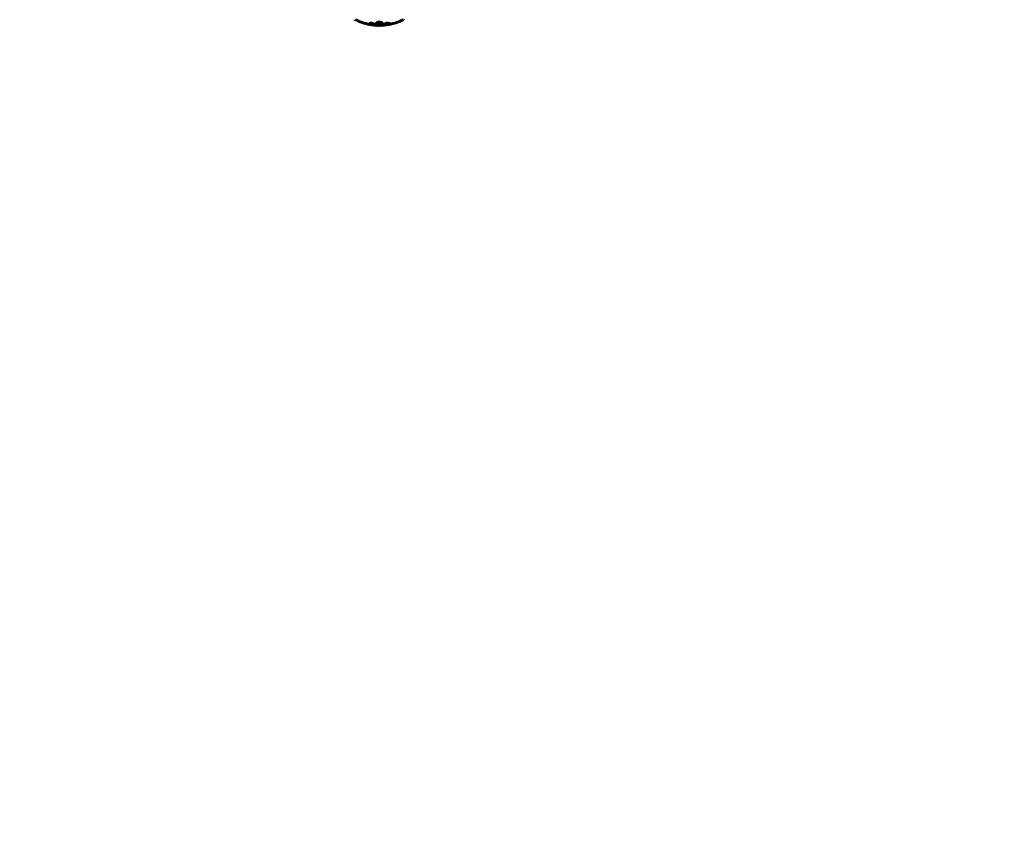
# Model space of a CAD drawing. Units: millimetres. Extents: x 4704 to 16148, y -1462 to 12353.
# Drawn here: x 8557 to 9844, y 3820 to 4879 of the extents above; entities that cross this region are included whole.
import ezdxf

# ---------------------------------------------------------------- set-up
doc = ezdxf.new("R2010")
doc.units = ezdxf.units.MM
doc.header["$LTSCALE"] = 50
doc.layers.add('Widoczne (ISO)', color=7, linetype='Continuous', lineweight=60)
doc.layers.add('Wymiar (ISO)', color=116, linetype='Continuous', lineweight=18)
doc.styles.add('Tekst etykiety (ISO)', font='tahoma.ttf')
doc.dimstyles.new('Domyślne (ISO)', dxfattribs={"dimscale": 50, "dimtxt": 3.5, "dimasz": 2.5, "dimexe": 3.175, "dimexo": 0, "dimgap": 0.762, "dimtad": 1, "dimtoh": 1, "dimdec": 0, "dimrnd": 1e-08, "dimzin": 0, "dimtxsty": 'Tekst etykiety (ISO)', "dimcen": 0.09, "dimdle": 10, "dimclrd": 256, "dimclre": 256, "dimclrt": 256, "dimadec": 0, "dimazin": 0, "dimtfac": 0.714286, "dimtdec": 0, "dimtmove": 0, "dimatfit": 3, "dimfxl": 0, "dimtolj": 1, "dimtzin": 0, "dimlwd": -1, "dimlwe": -1, "dimarcsym": 0})

# ---------------------------------------------------------------- blocks, each defined once
blk = doc.blocks.new('*D6')
at = {"layer": 'Defpoints', "color": 0}
for p in [(13132.1, 4952.8), (6922.9, 3952.8), (13132.1, 1620.6)]:
    blk.add_point(p, dxfattribs=at)
at = {"layer": 'Wymiar (ISO)'}
for p, q in [((13132.1, 4952.8), (13132.1, 1461.8)), ((6922.9, 3952.8), (6922.9, 1461.8)), ((7047.9, 1620.6), (13007.1, 1620.6))]:
    blk.add_line(p, q, dxfattribs=at)
for points in [[(7047.9, 1641.4), (7047.9, 1599.8), (6922.9, 1620.6)], [(13007.1, 1641.4), (13007.1, 1599.8), (13132.1, 1620.6)]]:
    blk.add_solid(points, dxfattribs=at)
at = {"layer": 'Wymiar (ISO)', "insert": (10027.5, 1841), "char_height": 175, "attachment_point": 2, "style": 'Tekst etykiety (ISO)'}
blk.add_mtext('\\A1;6209', dxfattribs=at)

msp = doc.modelspace()

# ---------------------------------------------------------------- linework, layer by layer
at = {"layer": 'Widoczne (ISO)'}
for p, q in [((9038.2, 4873.6), (9038.2, 4873.8)), ((9038.9, 4873.8), (9038.9, 4873.9)), ((9039.3, 4873.7), (9039.3, 4873.9)), ((9039.3, 4873.8), (9039.3, 4873.9)), ((9039.3, 4873.9), (9039.3, 4873.9)), ((9039.3, 4873.7), (9039.3, 4873.7)), ((9040, 4873.9), (9040, 4873.9)), ((9040.1, 4874), (9040.1, 4874.1)), ((9041.3, 4874.2), (9041.3, 4874.3))]:
    msp.add_line(p, q, dxfattribs=at)
for centre, radius, start, end in [((8996.2, 4880.5), 1, 249.1867, 270), ((8998.3, 4879.7), 1, 192.7356, 244.3864), ((9027.5, 4940.5), 68.4, 244.3864, 261.383), ((9027.5, 4940.5), 68.4, 278.3421, 295.6136), ((9056.6, 4879.7), 1, 295.6136, 347.2644), ((9058.8, 4880.5), 1, 270, 290.8133), ((9027.5, 4940.5), 68.4, 264.9153, 268.5381), ((9027.5, 4940.5), 68.4, 272.0748, 274.7845)]:
    msp.add_arc(centre, radius, start, end, dxfattribs=at)
for points, knots in [([(9039.7, 4874.6), (9039.7, 4874.6), (9039.7, 4874.6), (9038.3, 4874.1), (9036.7, 4873.6), (9033.4, 4873), (9031.9, 4872.8), (9029.8, 4872.7), (9029.3, 4872.6), (9028.4, 4872.6), (9028, 4872.6), (9027.3, 4872.6), (9027, 4872.6), (9026.3, 4872.6), (9025.8, 4872.6), (9024.5, 4872.7), (9023.6, 4872.8), (9021.9, 4873), (9020.7, 4873.1), (9018.5, 4873.6), (9017.7, 4873.8), (9016.8, 4874), (9016.5, 4874.1), (9016, 4874.3), (9015.7, 4874.4), (9015.4, 4874.6), (9015.3, 4874.6), (9015.2, 4874.7), (9015.1, 4874.7), (9015.1, 4874.7), (9015.1, 4874.7), (9015.1, 4874.7), (9015.1, 4874.7), (9015.1, 4874.7), (9015.1, 4874.7), (9015.1, 4874.7), (9015.1, 4874.7), (9015.1, 4874.7), (9015.1, 4874.7), (9015.1, 4874.7), (9015.1, 4874.7), (9015.2, 4874.7), (9015.2, 4874.7), (9015.4, 4874.8), (9015.6, 4874.8), (9016.1, 4874.9), (9016.2, 4875), (9016.5, 4875), (9016.6, 4875), (9016.9, 4875.1), (9016.9, 4875.1), (9017, 4875.2), (9017, 4875.2), (9017, 4875.2), (9017, 4875.2), (9017, 4875.2), (9017, 4875.2), (9017, 4875.2), (9017, 4875.2), (9017, 4875.2), (9017, 4875.2), (9017, 4875.2), (9017, 4875.2), (9017, 4875.2), (9017, 4875.2), (9017, 4875.2), (9017.1, 4875.2), (9017.1, 4875.2), (9017.1, 4875.2), (9017.1, 4875.2), (9017.1, 4875.2), (9017.1, 4875.2), (9017.1, 4875.1), (9017.4, 4875.1), (9017.4, 4875), (9018.3, 4874.6), (9019.1, 4874.3), (9020.6, 4873.9), (9021.9, 4873.6), (9024.4, 4873.3), (9025.1, 4873.2), (9026.2, 4873.2), (9026.5, 4873.2), (9027.1, 4873.2), (9027.4, 4873.2), (9027.9, 4873.2), (9028.2, 4873.2), (9028.8, 4873.2), (9029.3, 4873.2), (9030.6, 4873.3), (9031.4, 4873.4), (9033.3, 4873.7), (9034.4, 4873.9), (9035.1, 4874.1), (9036.3, 4874.4), (9036.6, 4874.6), (9037.2, 4874.9), (9037.3, 4874.9), (9037.5, 4875), (9037.5, 4875), (9037.6, 4875), (9037.6, 4875.1), (9037.6, 4875.1), (9037.6, 4875.1), (9037.7, 4875.1), (9037.7, 4875.1), (9037.7, 4875.1), (9037.7, 4875.1), (9037.7, 4875.1), (9037.7, 4875.1), (9037.7, 4875.1), (9037.7, 4875.1), (9037.7, 4875.1), (9037.7, 4875.1), (9037.7, 4875.1), (9037.7, 4875.1), (9037.7, 4875.1), (9037.7, 4875.1), (9037.7, 4875.1), (9037.7, 4875.1), (9037.7, 4875.1), (9037.7, 4875.1), (9037.7, 4875.1), (9037.7, 4875.1), (9037.7, 4875.1), (9037.7, 4875.1), (9037.8, 4875.1), (9038, 4875), (9038.4, 4874.9), (9038.6, 4874.8), (9039.1, 4874.7), (9039.3, 4874.7), (9039.5, 4874.7), (9039.5, 4874.6), (9039.6, 4874.6), (9039.6, 4874.6), (9039.6, 4874.6), (9039.6, 4874.6), (9039.6, 4874.6), (9039.7, 4874.6), (9039.7, 4874.6), (9039.7, 4874.6), (9039.7, 4874.6), (9039.7, 4874.6), (9039.7, 4874.6), (9039.7, 4874.6), (9039.7, 4874.6), (9039.7, 4874.6), (9039.7, 4874.6), (9039.7, 4874.6), (9039.7, 4874.6), (9039.7, 4874.6), (9039.7, 4874.6)], [1.550053, 1.550053, 1.550053, 1.550053, 1.554927, 1.554927, 3.582662, 3.582662, 5.020836, 5.020836, 5.494911, 5.494911, 5.785278, 5.785278, 6.046356, 6.046356, 6.380431, 6.380431, 7.048375, 7.048375, 7.695694, 7.695694, 8.13367, 8.13367, 8.379756, 8.379756, 8.571324, 8.571324, 8.692566, 8.692566, 8.751433, 8.751433, 8.771919, 8.771919, 8.785911, 8.785911, 8.794965, 8.794965, 8.807208, 8.807208, 8.832194, 8.832194, 8.853922, 8.853922, 8.928845, 8.928845, 9.13158, 9.13158, 9.203479, 9.203479, 9.29044, 9.29044, 9.379579, 9.379579, 9.394239, 9.394239, 9.406798, 9.406798, 9.40982, 9.40982, 9.411393, 9.411393, 9.412538, 9.412538, 9.413951, 9.413951, 9.416417, 9.416417, 9.419133, 9.419133, 9.422197, 9.422197, 9.426989, 9.426989, 9.440756, 9.440756, 9.579448, 9.579448, 9.875519, 9.875519, 10.245186, 10.245186, 10.382811, 10.382811, 10.442767, 10.442767, 10.486114, 10.486114, 10.530797, 10.530797, 10.598473, 10.598473, 10.746704, 10.746704, 11.001521, 11.001521, 11.001521, 11.44171, 11.44171, 11.496908, 11.496908, 11.562717, 11.562717, 11.585995, 11.585995, 11.596716, 11.596716, 11.60235, 11.60235, 11.604883, 11.604883, 11.606581, 11.606581, 11.607977, 11.607977, 11.60886, 11.60886, 11.609382, 11.609382, 11.609836, 11.609836, 11.610402, 11.610402, 11.611553, 11.611553, 11.613587, 11.613587, 11.618733, 11.618733, 11.769594, 11.769594, 12.024348, 12.024348, 12.353295, 12.353295, 12.453308, 12.453308, 12.48891, 12.48891, 12.500731, 12.500731, 12.516544, 12.516544, 12.526612, 12.526612, 12.537107, 12.537107, 12.543051, 12.543051, 12.546982, 12.546982, 12.550918, 12.550918, 12.551574, 12.551574, 12.551574, 12.551574]), ([(9038.8, 4874.8), (9038.8, 4874.8), (9038.8, 4874.8), (9038, 4874.5), (9037.3, 4874.3), (9034.8, 4873.7), (9032.9, 4873.4), (9029, 4873.1), (9026.9, 4873.1), (9023.6, 4873.3), (9021.5, 4873.4), (9017.9, 4874.2), (9016.8, 4874.6), (9015.9, 4874.9)], [-23.177902, -23.177902, -23.177902, -23.177902, -23.113788, -23.113788, -21.704645, -21.704645, -18.629355, -18.629355, -15.488076, -15.488076, -13.226342, -13.226342, -11.959311, -11.959311, -11.959311, -11.959311]), ([(9017.2, 4872.9), (9017.3, 4872.8), (9017.4, 4872.8), (9017.8, 4872.8), (9018, 4872.8), (9018.8, 4872.7), (9019.1, 4872.7), (9020.1, 4872.6), (9020.4, 4872.6), (9020.8, 4872.6), (9020.9, 4872.6), (9021.6, 4872.5), (9022, 4872.5), (9022.7, 4872.4), (9022.9, 4872.4), (9023.8, 4872.4), (9024.5, 4872.3), (9025.5, 4872.3), (9026, 4872.2), (9026.4, 4872.2), (9026.5, 4872.2), (9026.6, 4872.2), (9026.6, 4872.2), (9026.6, 4872.2), (9026.6, 4872.2), (9026.6, 4872.2), (9026.5, 4872.2), (9026.3, 4872.1), (9026, 4872.1), (9025.2, 4872.1), (9025, 4872.1), (9024.8, 4872.1), (9024.8, 4872.1), (9024.7, 4872.1), (9024.7, 4872.1), (9024.7, 4872.1), (9024.7, 4872.1), (9024.7, 4872.1), (9024.7, 4872.1), (9024.7, 4872.1), (9024.7, 4872.1), (9024.7, 4872.1), (9024.6, 4872.1), (9024.6, 4872.1), (9024.6, 4872.1), (9024.5, 4872.1), (9024.3, 4872.2), (9024.1, 4872.2), (9024, 4872.2), (9023.7, 4872.2), (9023.6, 4872.2), (9023.3, 4872.2), (9023.1, 4872.2), (9022.8, 4872.3), (9022.6, 4872.3), (9022.2, 4872.3), (9022.1, 4872.3), (9022, 4872.3), (9021.9, 4872.3), (9021.5, 4872.3), (9021, 4872.4), (9020.4, 4872.5), (9020.1, 4872.5), (9019.7, 4872.6), (9019.6, 4872.6), (9019.4, 4872.7)], [1.914686, 1.914686, 1.914686, 1.914686, 1.965538, 1.965538, 2.132306, 2.132306, 2.520461, 2.520461, 2.650498, 2.650498, 2.712235, 2.712235, 2.985498, 2.985498, 3.118451, 3.118451, 3.52075, 3.52075, 3.794393, 3.794393, 3.840632, 3.840632, 3.860168, 3.860168, 3.879001, 3.879001, 3.910522, 3.910522, 4.008712, 4.008712, 4.141449, 4.141449, 4.181618, 4.181618, 4.194441, 4.194441, 4.201587, 4.201587, 4.207543, 4.207543, 4.214479, 4.214479, 4.225532, 4.225532, 4.247087, 4.247087, 4.326597, 4.326597, 4.394184, 4.394184, 4.438525, 4.438525, 4.490981, 4.490981, 4.591124, 4.591124, 4.705512, 4.705512, 4.811076, 4.811076, 5.155842, 5.155842, 5.391676, 5.391676, 5.553776, 5.553776, 5.553776, 5.553776]), ([(9031.1, 4875), (9031.1, 4875), (9031.1, 4875), (9031.1, 4874.9), (9030.9, 4874.7), (9030.5, 4874.4), (9030.2, 4874.3), (9029.5, 4874.1), (9029.1, 4874.1), (9028.4, 4874), (9028.1, 4874), (9027.7, 4874), (9027.5, 4874), (9027, 4874), (9026.8, 4874), (9026.2, 4874), (9025.9, 4874), (9025.2, 4874.2), (9024.9, 4874.2), (9024.3, 4874.4), (9024.1, 4874.5), (9023.8, 4874.8), (9023.7, 4874.9), (9023.7, 4875.2), (9023.8, 4875.4), (9024.2, 4875.7), (9024.5, 4875.8), (9025.2, 4876), (9025.6, 4876), (9026.3, 4876.1), (9026.6, 4876.1), (9027.1, 4876.2), (9027.3, 4876.2), (9027.7, 4876.2), (9027.9, 4876.2), (9028.4, 4876.1), (9028.7, 4876.1), (9029.4, 4876), (9029.7, 4875.9), (9030.2, 4875.8), (9030.4, 4875.7), (9030.7, 4875.6), (9030.8, 4875.5), (9030.9, 4875.4), (9031, 4875.3), (9031.1, 4875.1), (9031.1, 4875)], [0.159159, 0.159159, 0.159159, 0.159159, 0.180111, 0.180111, 0.432887, 0.432887, 0.66828, 0.66828, 0.889618, 0.889618, 1.015058, 1.015058, 1.108024, 1.108024, 1.208211, 1.208211, 1.376536, 1.376536, 1.554821, 1.554821, 1.748254, 1.748254, 1.955654, 1.955654, 2.151012, 2.151012, 2.317406, 2.317406, 2.471692, 2.471692, 2.561266, 2.561266, 2.625626, 2.625626, 2.692428, 2.692428, 2.798364, 2.798364, 2.921705, 2.921705, 3.009026, 3.009026, 3.087627, 3.087627, 3.087627, 3.246786, 3.246786, 3.246786, 3.246786]), ([(9031, 4875.3), (9030.9, 4875.2), (9030.8, 4875.1), (9030.4, 4874.9), (9030.1, 4874.8), (9029.4, 4874.6), (9029, 4874.6), (9028.1, 4874.5), (9027.6, 4874.5), (9026.7, 4874.5), (9026.3, 4874.5), (9025.4, 4874.6), (9025, 4874.7), (9024.3, 4874.9), (9024.1, 4875.1), (9023.9, 4875.2), (9023.8, 4875.3), (9023.8, 4875.3)], [-2.046396, -2.046396, -2.046396, -2.046396, -1.942524, -1.942524, -1.787567, -1.787567, -1.643489, -1.643489, -1.501671, -1.501671, -1.361491, -1.361491, -1.215482, -1.215482, -1.066558, -1.066558, -1.027271, -1.027271, -1.027271, -1.027271]), ([(9025.7, 4872.1), (9025.8, 4872.1), (9025.9, 4872.1), (9026.1, 4872.1), (9026.3, 4872.1), (9026.8, 4872.1), (9027, 4872.1), (9027.7, 4872.2), (9028.1, 4872.2), (9029, 4872.2), (9029.5, 4872.3), (9030.7, 4872.3), (9031.4, 4872.4), (9032.4, 4872.4), (9033.1, 4872.5), (9034.4, 4872.6), (9034.9, 4872.6), (9035.5, 4872.6), (9035.6, 4872.6), (9035.7, 4872.6), (9035.8, 4872.6), (9035.9, 4872.7)], [12.681227, 12.681227, 12.681227, 12.681227, 12.717456, 12.717456, 12.850458, 12.850458, 13.059421, 13.059421, 13.461766, 13.461766, 13.779281, 13.779281, 14.236446, 14.236446, 14.651574, 14.651574, 14.976685, 14.976685, 15.060244, 15.060244, 15.126129, 15.126129, 15.126129, 15.126129]), ([(9035.3, 4872.6), (9035.3, 4872.6), (9035.2, 4872.6), (9035.1, 4872.6), (9035.1, 4872.6), (9035, 4872.6), (9035, 4872.6), (9034.7, 4872.5), (9034.3, 4872.4), (9033.6, 4872.4), (9033.4, 4872.3), (9033, 4872.3), (9032.9, 4872.3), (9032.7, 4872.3), (9032.6, 4872.3), (9032.3, 4872.3), (9032.1, 4872.3), (9031.8, 4872.2), (9031.6, 4872.2), (9031.3, 4872.2), (9031.1, 4872.2), (9030.9, 4872.2), (9030.7, 4872.2), (9030.5, 4872.2), (9030.4, 4872.1), (9030.1, 4872.1), (9029.9, 4872.1), (9029.4, 4872.1), (9029.2, 4872.1), (9028.7, 4872.1), (9028.5, 4872.1), (9028.1, 4872.2), (9028, 4872.2), (9027.9, 4872.2)], [6.860566, 6.860566, 6.860566, 6.860566, 6.884209, 6.884209, 6.935515, 6.935515, 7.014801, 7.014801, 7.466106, 7.466106, 7.893545, 7.893545, 7.979034, 7.979034, 8.159221, 8.159221, 8.269951, 8.269951, 8.400472, 8.400472, 8.569548, 8.569548, 8.675747, 8.675747, 8.741623, 8.741623, 8.803796, 8.803796, 8.848721, 8.848721, 8.906099, 8.906099, 8.928816, 8.928816, 8.928816, 8.928816]), ([(9035.9, 4872.7), (9036, 4872.7), (9036.3, 4872.7), (9036.7, 4872.7), (9036.9, 4872.7), (9037.1, 4872.8), (9037.2, 4872.8), (9037.3, 4872.8), (9037.3, 4872.8), (9037.4, 4872.8), (9037.4, 4872.8), (9037.4, 4872.8), (9037.4, 4872.8), (9037.4, 4872.8), (9037.4, 4872.8), (9037.4, 4872.8), (9037.4, 4872.8), (9037.4, 4872.8), (9037.4, 4872.8), (9037.3, 4872.8), (9037.3, 4872.8), (9037.1, 4872.8), (9037, 4872.8), (9036.7, 4872.7), (9036.7, 4872.7), (9036.2, 4872.7), (9036, 4872.7), (9035.8, 4872.6), (9035.8, 4872.6), (9035.7, 4872.6), (9035.7, 4872.6), (9035.6, 4872.6), (9035.6, 4872.6), (9035.6, 4872.6)], [3.720752, 3.720752, 3.720752, 3.720752, 3.903434, 3.903434, 4.044245, 4.044245, 4.102655, 4.102655, 4.13375, 4.13375, 4.203295, 4.203295, 4.246046, 4.246046, 4.278865, 4.278865, 4.322236, 4.322236, 4.422612, 4.422612, 4.584853, 4.584853, 5.298707, 5.298707, 5.877225, 5.877225, 6.307246, 6.307246, 6.434146, 6.434146, 6.534715, 6.534715, 6.58694, 6.58694, 6.58694, 6.58694]), ([(9039.7, 4874.2), (9039.8, 4874.2), (9039.9, 4874.2), (9040.4, 4874.3), (9040.6, 4874.3), (9040.9, 4874.3), (9041, 4874.3), (9041.2, 4874.3), (9041.3, 4874.3), (9041.4, 4874.3), (9041.5, 4874.3), (9041.6, 4874.3), (9041.7, 4874.2), (9041.6, 4874.2), (9041.5, 4874.1), (9041.4, 4874), (9041.2, 4874), (9040.8, 4873.9), (9040.6, 4873.8), (9040.1, 4873.7), (9039.9, 4873.6), (9039.4, 4873.6), (9039.2, 4873.5), (9038.8, 4873.5), (9038.6, 4873.5), (9038.3, 4873.4), (9038.3, 4873.4), (9038.1, 4873.4), (9038, 4873.4), (9037.9, 4873.5), (9037.8, 4873.5), (9037.8, 4873.5), (9037.8, 4873.6), (9037.9, 4873.7), (9038.1, 4873.7), (9038.3, 4873.8), (9038.5, 4873.9), (9038.9, 4874), (9039.1, 4874), (9039.3, 4874.1), (9039.4, 4874.1), (9039.6, 4874.1), (9039.7, 4874.2)], [0.03517, 0.03517, 0.03517, 0.03517, 0.059888, 0.059888, 0.123527, 0.123527, 0.18271, 0.18271, 0.250877, 0.250877, 0.324426, 0.324426, 0.427213, 0.427213, 0.544139, 0.544139, 0.683268, 0.683268, 0.814402, 0.814402, 0.975837, 0.975837, 1.11647, 1.11647, 1.200169, 1.200169, 1.255781, 1.255781, 1.339938, 1.339938, 1.493751, 1.493751, 1.604808, 1.604808, 1.702797, 1.702797, 1.776686, 1.776686, 1.843646, 1.843646, 1.843646, 1.878816, 1.878816, 1.878816, 1.878816]), ([(9039.7, 4874.1), (9039.7, 4874.1), (9039.6, 4874.1), (9039.5, 4874.1), (9039.3, 4874), (9039.1, 4874), (9038.8, 4873.9), (9038.7, 4873.8), (9038.4, 4873.8), (9038.3, 4873.7), (9038.2, 4873.6), (9038.2, 4873.6), (9038.2, 4873.5), (9038.3, 4873.5), (9038.4, 4873.5), (9038.4, 4873.5), (9038.6, 4873.5), (9038.7, 4873.5), (9038.9, 4873.5), (9039.1, 4873.6), (9039.5, 4873.6), (9039.6, 4873.6), (9040, 4873.7), (9040.2, 4873.8), (9040.6, 4873.8), (9040.7, 4873.9), (9041, 4874), (9041.1, 4874), (9041.3, 4874.1), (9041.3, 4874.2), (9041.3, 4874.2), (9041.2, 4874.2), (9041.1, 4874.2), (9041, 4874.2), (9040.9, 4874.2), (9040.8, 4874.2), (9040.6, 4874.2), (9040.4, 4874.2), (9040.1, 4874.2), (9040, 4874.1), (9039.8, 4874.1), (9039.8, 4874.1), (9039.7, 4874.1)], [0.9254387, 0.9254387, 0.9254387, 0.9254387, 0.947871, 0.947871, 0.947871, 1.0174772, 1.0174772, 1.1192055, 1.1192055, 1.1998483, 1.1998483, 1.2622756, 1.2622756, 1.3202006, 1.3202006, 1.3658674, 1.3658674, 1.4014574, 1.4014574, 1.4526936, 1.4526936, 1.4898156, 1.4898156, 1.5209317, 1.5209317, 1.5497177, 1.5497177, 1.5792216, 1.5792216, 1.6222446, 1.6222446, 1.6764173, 1.6764173, 1.708334, 1.708334, 1.7371926, 1.7371926, 1.8051055, 1.8051055, 1.85803, 1.85803, 1.8733098, 1.8733098, 1.8733098, 1.8733098]), ([(9038.8, 4873.6), (9038.8, 4873.6), (9038.8, 4873.6), (9038.8, 4873.6), (9038.8, 4873.7), (9038.8, 4873.7), (9038.8, 4873.8), (9038.8, 4873.8), (9038.8, 4873.8), (9038.9, 4873.8), (9038.9, 4873.8), (9038.8, 4873.9), (9038.8, 4873.9), (9038.8, 4873.9), (9038.8, 4873.9), (9038.8, 4873.9), (9038.8, 4873.9), (9038.8, 4873.9), (9038.8, 4873.9), (9038.8, 4873.9), (9038.8, 4873.9), (9038.8, 4873.9), (9038.8, 4873.9), (9038.9, 4873.9), (9038.9, 4873.9), (9038.9, 4873.9), (9038.9, 4873.9), (9039.1, 4873.9), (9039.2, 4873.9), (9039.5, 4874), (9039.6, 4874), (9039.8, 4874), (9040, 4874.1), (9040.1, 4874.1), (9040.2, 4874.1), (9040.3, 4874.1), (9040.3, 4874.1), (9040.4, 4874.1), (9040.4, 4874.1), (9040.4, 4874.1), (9040.5, 4874.1), (9040.5, 4874.1), (9040.5, 4874.1), (9040.5, 4874.1), (9040.5, 4874), (9040.4, 4874), (9040.4, 4874), (9040.3, 4874), (9040.3, 4874), (9040.2, 4873.9), (9040.2, 4873.9), (9040.1, 4873.9), (9040, 4873.9), (9040, 4873.9), (9040, 4873.9), (9040, 4873.9), (9040, 4873.9), (9040, 4873.9), (9040, 4873.9), (9040, 4873.9), (9040, 4873.9), (9040, 4873.9), (9040, 4873.9), (9040, 4873.9), (9040, 4873.9), (9040, 4873.9), (9040, 4873.9), (9040, 4873.9), (9040, 4873.9), (9040, 4873.9), (9040, 4873.9), (9040, 4873.9), (9040, 4873.9), (9040, 4873.9), (9040, 4873.9), (9040, 4873.9), (9040, 4873.9), (9040, 4873.9), (9040.1, 4873.9), (9040.1, 4873.9), (9040.1, 4873.9), (9040.1, 4873.9), (9040.1, 4873.9), (9040.2, 4873.9), (9040.2, 4873.9), (9040.3, 4873.9), (9040.4, 4873.9), (9040.5, 4873.9), (9040.5, 4873.9), (9040.6, 4873.9), (9040.6, 4873.9), (9040.6, 4873.9), (9040.6, 4873.9), (9040.6, 4873.9), (9040.6, 4873.9), (9040.6, 4873.9), (9040.6, 4873.9), (9040.6, 4873.9), (9040.6, 4873.9), (9040.6, 4873.9), (9040.6, 4873.9), (9040.6, 4873.9), (9040.6, 4873.9), (9040.6, 4873.9), (9040.6, 4873.9), (9040.6, 4873.9), (9040.6, 4873.9), (9040.5, 4873.9), (9040.4, 4873.9), (9040.3, 4873.8), (9040.3, 4873.8), (9040.2, 4873.8), (9040.2, 4873.8), (9040.2, 4873.8), (9040.1, 4873.8), (9040.1, 4873.8), (9040.1, 4873.8), (9040.1, 4873.8), (9040.1, 4873.8), (9040.1, 4873.8), (9040.1, 4873.8), (9040.1, 4873.8), (9040.1, 4873.8), (9040.1, 4873.8), (9040.1, 4873.8), (9040.1, 4873.8), (9040.1, 4873.8), (9040, 4873.8), (9039.9, 4873.8), (9039.7, 4873.8), (9039.7, 4873.8), (9039.7, 4873.8), (9039.6, 4873.8), (9039.5, 4873.8), (9039.5, 4873.8), (9039.4, 4873.8), (9039.4, 4873.8), (9039.4, 4873.8), (9039.4, 4873.8), (9039.3, 4873.8), (9039.3, 4873.8), (9039.3, 4873.8), (9039.3, 4873.7), (9039.3, 4873.7), (9039.3, 4873.7), (9039.3, 4873.7), (9039.3, 4873.7), (9039.3, 4873.7), (9039.3, 4873.7), (9039.3, 4873.7), (9039.3, 4873.7), (9039.3, 4873.7), (9039.3, 4873.7), (9039.3, 4873.7), (9039.3, 4873.7), (9039.3, 4873.7), (9039.3, 4873.7), (9039.3, 4873.7), (9039.3, 4873.7), (9039.3, 4873.6), (9039.3, 4873.6), (9039.3, 4873.6), (9039.3, 4873.6), (9039.3, 4873.6), (9039.3, 4873.6), (9039.3, 4873.6), (9039.3, 4873.6), (9039.3, 4873.6), (9039.3, 4873.6), (9039.3, 4873.6), (9039.2, 4873.6), (9039.2, 4873.6), (9039.2, 4873.6), (9039.2, 4873.6), (9039.2, 4873.6), (9039.1, 4873.6), (9039.1, 4873.6), (9039, 4873.6), (9039, 4873.6), (9038.9, 4873.6), (9038.9, 4873.6), (9038.9, 4873.6), (9038.9, 4873.6), (9038.9, 4873.6), (9038.9, 4873.6), (9038.9, 4873.6), (9038.9, 4873.6), (9038.8, 4873.6), (9038.8, 4873.6), (9038.8, 4873.6), (9038.8, 4873.6), (9038.8, 4873.6), (9038.8, 4873.6), (9038.8, 4873.6), (9038.8, 4873.6), (9038.8, 4873.6), (9038.8, 4873.6), (9038.8, 4873.6), (9038.8, 4873.6)], [0.0003158, 0.0003158, 0.0003158, 0.0003158, 0.0009228, 0.0009228, 0.0078002, 0.0078002, 0.0113641, 0.0113641, 0.0144553, 0.0144553, 0.0154924, 0.0154924, 0.0158106, 0.0158106, 0.01604, 0.01604, 0.0161196, 0.0161196, 0.0161728, 0.0161728, 0.0162297, 0.0162297, 0.0163179, 0.0163179, 0.0164995, 0.0164995, 0.0179761, 0.0179761, 0.0317571, 0.0317571, 0.0469121, 0.0469121, 0.0670579, 0.0670579, 0.0751776, 0.0751776, 0.0783364, 0.0783364, 0.0816966, 0.0816966, 0.0864394, 0.0864394, 0.0933212, 0.0933212, 0.1011584, 0.1011584, 0.1075505, 0.1075505, 0.1114757, 0.1114757, 0.1162384, 0.1162384, 0.127389, 0.127389, 0.1295035, 0.1295035, 0.130341, 0.130341, 0.1307724, 0.1307724, 0.13096, 0.13096, 0.1311043, 0.1311043, 0.1312669, 0.1312669, 0.1314464, 0.1314464, 0.1317323, 0.1317323, 0.1323483, 0.1323483, 0.1332728, 0.1332728, 0.1356957, 0.1356957, 0.1434337, 0.1434337, 0.1515014, 0.1515014, 0.1523182, 0.1523182, 0.1555976, 0.1555976, 0.158326, 0.158326, 0.1600835, 0.1600835, 0.1633678, 0.1633678, 0.1633847, 0.1633847, 0.1634254, 0.1634254, 0.1634429, 0.1634429, 0.1634595, 0.1634595, 0.1634743, 0.1634743, 0.1634933, 0.1634933, 0.1635276, 0.1635276, 0.1636076, 0.1636076, 0.1638409, 0.1638409, 0.1651304, 0.1651304, 0.1668273, 0.1668273, 0.1672408, 0.1672408, 0.1675562, 0.1675562, 0.1677114, 0.1677114, 0.1678174, 0.1678174, 0.1679041, 0.1679041, 0.1680312, 0.1680312, 0.1681651, 0.1681651, 0.1690783, 0.1690783, 0.1728431, 0.1728431, 0.1743153, 0.1743153, 0.175152, 0.175152, 0.1761573, 0.1761573, 0.1775082, 0.1775082, 0.1784881, 0.1784881, 0.1803058, 0.1803058, 0.1807595, 0.1807595, 0.1810605, 0.1810605, 0.1813002, 0.1813002, 0.1816353, 0.1816353, 0.1823218, 0.1823218, 0.1837908, 0.1837908, 0.1850138, 0.1850138, 0.1873871, 0.1873871, 0.1885241, 0.1885241, 0.1893408, 0.1893408, 0.1895995, 0.1895995, 0.1897632, 0.1897632, 0.1898951, 0.1898951, 0.1900639, 0.1900639, 0.1904155, 0.1904155, 0.1910197, 0.1910197, 0.192792, 0.192792, 0.1948274, 0.1948274, 0.1968773, 0.1968773, 0.1992115, 0.1992115, 0.2000644, 0.2000644, 0.2012301, 0.2012301, 0.2014948, 0.2014948, 0.2016403, 0.2016403, 0.2016853, 0.2016853, 0.2016853, 0.2018047, 0.2018047, 0.201987, 0.201987, 0.2020011, 0.2020011, 0.2020011, 0.2020011]), ([(9039.3, 4873.8), (9039.3, 4873.8), (9039.3, 4873.8), (9039.4, 4873.8), (9039.6, 4873.8), (9039.8, 4873.9), (9039.8, 4873.9), (9039.9, 4873.9), (9039.9, 4873.9), (9040, 4873.9), (9040, 4873.9), (9040, 4874), (9040.1, 4874), (9040.1, 4874), (9040.1, 4874), (9040, 4874), (9040, 4874), (9040, 4874), (9040, 4874), (9039.9, 4874), (9039.9, 4874), (9039.9, 4874), (9039.8, 4874), (9039.7, 4873.9), (9039.6, 4873.9), (9039.4, 4873.9), (9039.4, 4873.9), (9039.3, 4873.9), (9039.3, 4873.9), (9039.3, 4873.9), (9039.3, 4873.9), (9039.3, 4873.9), (9039.3, 4873.9), (9039.3, 4873.9), (9039.3, 4873.9), (9039.3, 4873.9), (9039.3, 4873.9), (9039.3, 4873.9), (9039.3, 4873.9), (9039.3, 4873.9), (9039.3, 4873.9), (9039.3, 4873.9), (9039.3, 4873.9), (9039.3, 4873.9), (9039.3, 4873.9), (9039.3, 4873.9), (9039.3, 4873.9), (9039.3, 4873.9), (9039.3, 4873.8), (9039.3, 4873.8), (9039.3, 4873.8), (9039.3, 4873.8), (9039.3, 4873.8), (9039.3, 4873.8), (9039.3, 4873.8), (9039.3, 4873.8), (9039.3, 4873.8), (9039.3, 4873.8), (9039.3, 4873.8), (9039.3, 4873.8), (9039.3, 4873.8), (9039.3, 4873.8), (9039.3, 4873.8), (9039.3, 4873.8), (9039.3, 4873.8), (9039.3, 4873.8), (9039.3, 4873.8), (9039.3, 4873.8), (9039.3, 4873.8), (9039.3, 4873.8), (9039.3, 4873.8)], [0.000153, 0.000153, 0.000153, 0.000153, 0.0001786, 0.0001786, 0.0181382, 0.0181382, 0.0245895, 0.0245895, 0.0319884, 0.0319884, 0.0405092, 0.0405092, 0.0520304, 0.0520304, 0.0698725, 0.0698725, 0.0897991, 0.0897991, 0.1251042, 0.1251042, 0.1849096, 0.1849096, 0.1964252, 0.1964252, 0.2107813, 0.2107813, 0.2237937, 0.2237937, 0.2309991, 0.2309991, 0.2420109, 0.2420109, 0.2438813, 0.2438813, 0.2451244, 0.2451244, 0.2458092, 0.2458092, 0.2463899, 0.2463899, 0.2468448, 0.2468448, 0.2475109, 0.2475109, 0.2489434, 0.2489434, 0.2525509, 0.2525509, 0.258397, 0.258397, 0.2600922, 0.2600922, 0.2630858, 0.2630858, 0.2636834, 0.2636834, 0.2642819, 0.2642819, 0.2645454, 0.2645454, 0.2646343, 0.2646343, 0.2646824, 0.2646824, 0.2646824, 0.2647357, 0.2647357, 0.2647959, 0.2647959, 0.2648354, 0.2648354, 0.2648354, 0.2648354])]:
    msp.add_open_spline(points, degree=3, knots=knots, dxfattribs=at)

# ---------------------------------------------------------------- dimensions: what is measured, and where the dimension line sits
at = {"layer": 'Wymiar (ISO)'}
dim = msp.add_linear_dim(base=(13132.1, 1620.6), p1=(6922.9, 3952.8), p2=(13132.1, 4952.8), angle=180, dimstyle='Domyślne (ISO)', override={"dimtoh": 0, "dimdec": 0, "dimtp": 0, "dimtm": 0, "dimtdec": 0, "dimtofl": 0, "dimatfit": 1}, dxfattribs=at)
dim.commit()
dim.dimension.update_dxf_attribs({"geometry": '*D6', "text_midpoint": (10027.5, 1620.6), "dimtype": 160})

doc.saveas('drawing.dxf')
